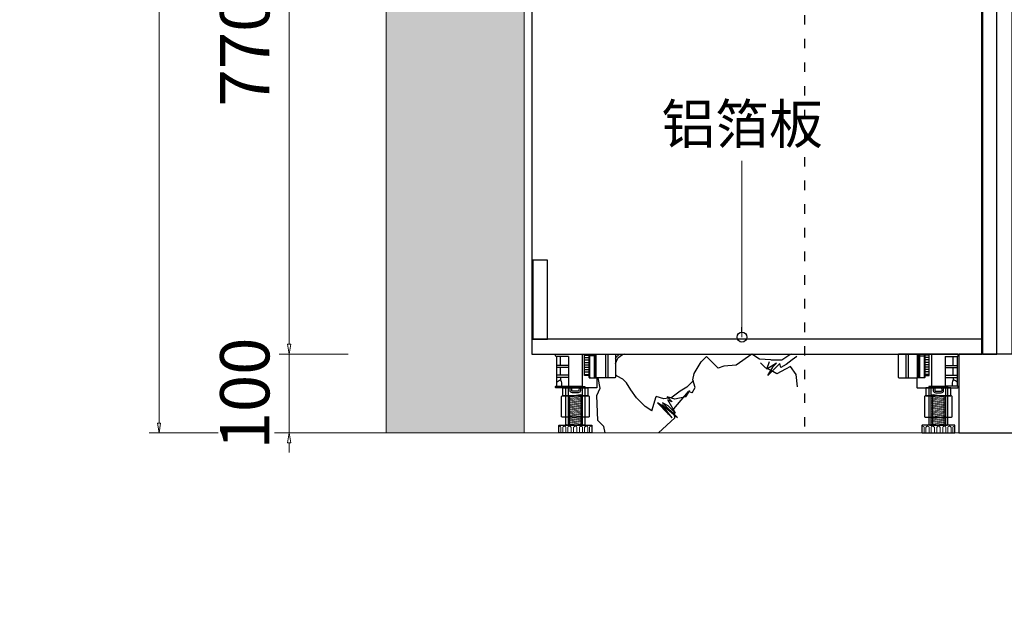
# Model space of a CAD drawing. Units: millimetres. Extents: x -127048 to -17848, y -97977 to -78093.
# Drawn here: x -30077 to -28827, y -86464 to -85721 of the extents above; entities that cross this region are included whole.
import ezdxf
from ezdxf.enums import TextEntityAlignment as Align

# ---------------------------------------------------------------- set-up
doc = ezdxf.new("R2010")
doc.units = ezdxf.units.MM
doc.header["$PDSIZE"] = 5
doc.linetypes.add('ACAD_ISO03W100', pattern=[30, 12, -18])
doc.layers.add('000墙体线', color=252, linetype='Continuous', lineweight=9)
for name, color, linetype in [('_TITLE', 7, 'Continuous'), ('BG&E - DIMENSIONS', 7, 'Continuous'), ('家具轮廓免漆', 161, 'Continuous'), ('家具轮廓油漆', 92, 'Continuous'), ('深化图', 30, 'Continuous')]:
    doc.layers.add(name, color=color, linetype=linetype)
doc.styles.add('微软雅黑', font='msyh.ttf')
doc.styles.add('潘皓', font='romans.shx', dxfattribs={"width": 0.65, "bigfont": 'chineset.shx'})
doc.dimstyles.new('潘皓', dxfattribs={"dimtxt": 2.5, "dimasz": 0.5, "dimexe": 0.5, "dimexo": 1, "dimgap": 1, "dimtad": 1, "dimdec": 1, "dimzin": 12, "dimdsep": 46, "dimtxsty": '潘皓', "dimblk": 'CLOSEDBLANK', "dimcen": 2.5, "dimclrd": 251, "dimclre": 251, "dimclrt": 30, "dimadec": 0, "dimazin": 3, "dimtfac": 1, "dimtdec": 1, "dimtix": 1, "dimtmove": 1, "dimatfit": 3, "dimldrblk": 'DOTBLANK', "dimfxl": 3, "dimfxlon": 1, "dimtolj": 1, "dimtzin": 0, "dimlwd": 5, "dimlwe": 9, "dimarcsym": 0})

# ---------------------------------------------------------------- blocks, each defined once
blk = doc.blocks.new('汉莎专用横向图框')
h = blk.add_hatch(color=7)
h.dxf.hatch_style = 1
h.paths.add_polyline_path([(2.014, 192.986), (2.014, 2), (277.986, 2), (277.986, 192.986)])
h.paths.add_polyline_path([(2.479, 192.521), (2.479, 2.464), (277.521, 2.464), (277.521, 192.521)], flags=16)
at = {"layer": '深化图', "color": 7, "lineweight": 13, "style": '微软雅黑', "flags": 12}
for tag, p in [('订单编号', (86.868, 13.607)), ('产品名称', (181.036, 13.607)), ('销售终端', (86.868, 6.179)), ('材质说明', (181.036, 6.179)), ('审核签名', (247.658, 6.179))]:
    blk.add_attdef(tag, text='', height=2.5, dxfattribs=at).set_placement(p, align=Align.MIDDLE_CENTER)
at = {"layer": '深化图', "color": 7, "lineweight": 13, "style": '微软雅黑'}
for tag, p in [('PAGE', (268.161, 13.607)), ('TOTALPAGE', (268.161, 6.179))]:
    blk.add_attdef(tag, text='', height=2.5, dxfattribs=at).set_placement(p, align=Align.MIDDLE_CENTER)
blk = doc.blocks.new('*U156')
at = {"layer": '家具轮廓免漆', "color": 0}
for p, q in [((63.9, 0), (63.9, -43)), ((79.2, 0), (79.2, -30)), ((80.3, -30), (80.3, 0)), ((93.5, 0), (93.5, -30)), ((96.4, 0), (96.4, -30)), ((31.2, -3), (31.2, -40.5)), ((36.5, -14.5), (36.5, -3)), ((46.6, -3), (46.6, -40.5)), ((66.9, -1.4), (72.2, -1.4)), ((66.9, -4.4), (72.2, -4.4)), ((66.9, -7.4), (72.2, -7.4)), ((66.9, -10.5), (72.2, -10.5)), ((80.3, -2.1), (73.3, -2.1)), ((46.6, -14.5), (31.2, -14.5)), ((46.6, -17), (31.2, -17)), ((36.5, -26.9), (36.5, -17)), ((66.9, -13.5), (72.2, -13.5)), ((66.9, -16.6), (72.2, -16.6)), ((66.9, -19.6), (72.2, -19.6)), ((66.9, -22.6), (72.2, -22.6)), ((46.6, -26.9), (31.2, -26.9)), ((46.6, -29.5), (31.2, -29.5)), ((36.5, -29.5), (36.5, -32.7)), ((66.9, -25.7), (72.2, -25.7))]:
    blk.add_line(p, q, dxfattribs=at)
for points in [[(46.6, -3), (31, -3, -0.414214), (30, -2), (30, -1, -0.414214), (31, 0), (82.5, 0)], [(73.3, 0), (73.3, -29, 0.414214), (74.3, -30), (82.5, -30)], [(82.5, -30), (82.5, -42, -0.414214), (81.5, -43), (31, -43, -0.414214), (30, -42), (30, -41.5, -0.414214), (31, -40.5), (46.6, -40.5)], [(31.2, -35.8, -0.169055), (36.5, -32.7, -0.144298), (37.6, -40.5, 5.632999)], [(72.2, -27), (72.2, -29, 0.414214), (73.2, -30), (81.5, -30)]]:
    blk.add_lwpolyline(points, format="xyb", dxfattribs=at)
for points in [[(66.9, 0), (72.2, 0), (72.2, -27), (66.9, -27)], [(39.2, -43), (71.2, -43), (71.2, -53), (39.2, -53)], [(46.2, -90), (64.2, -90), (64.2, -41), (46.2, -41)], [(46.2, -90), (64.2, -90), (64.2, -90), (46.2, -90)]]:
    blk.add_lwpolyline(points, close=True, dxfattribs=at)
for points in [[(81.5, 0), (105.1, 0, -0.414214), (106.1, -1), (106.1, -29, -0.414214), (105.1, -30), (81.5, -30)], [(43.2, -41), (67.2, -41), (67.2, -89, -0.414214), (66.2, -90), (44.2, -90, -0.414214), (43.2, -89)], [(48.5, -43), (61.6, -43), (61.6, -46.1, -0.414214), (58.6, -49.1), (51.5, -49.1, -0.414214), (48.5, -46.1)], [(50.7, -43), (59.8, -43), (59.6, -46.2, -0.400178), (58.6, -47.1), (51.5, -47.1, -0.42839), (50.5, -46.1)], [(38.7, -53), (71.7, -53, -0.414214), (72.7, -54), (72.7, -79, -0.414214), (71.7, -80), (38.7, -80, -0.414214), (37.7, -79), (37.7, -54, -0.414214)], [(35.2, -90), (75.2, -90, -0.414214), (76.2, -91), (76.2, -99, -0.414214), (75.2, -100), (35.2, -100, -0.414214), (34.2, -99), (34.2, -91, -0.414214)]]:
    blk.add_lwpolyline(points, format="xyb", close=True, dxfattribs=at)
at = {"layer": '家具轮廓免漆', "color": 251, "lineweight": 9}
for points in [[(46.2, -55.2), (64.2, -52.3), (64.2, -50.8), (46.2, -53.7), (46.2, -55.2)], [(46.2, -58.2), (64.2, -55.3), (64.2, -53.8), (46.2, -56.7), (46.2, -58.2)], [(46.2, -61.2), (64.2, -58.3), (64.2, -56.8), (46.2, -59.7), (46.2, -61.2)], [(46.2, -64.2), (64.2, -61.3), (64.2, -59.8), (46.2, -62.7), (46.2, -64.2)], [(46.2, -67.2), (64.2, -64.3), (64.2, -62.8), (46.2, -65.7), (46.2, -67.2)], [(46.2, -70.2), (64.2, -67.3), (64.2, -65.8), (46.2, -68.7), (46.2, -70.2)], [(46.2, -73.2), (64.2, -70.3), (64.2, -68.8), (46.2, -71.7), (46.2, -73.2)], [(46.2, -76.2), (64.2, -73.3), (64.2, -71.8), (46.2, -74.7), (46.2, -76.2)], [(46.2, -79.2), (64.2, -76.3), (64.2, -74.8), (46.2, -77.7), (46.2, -79.2)], [(46.2, -82.2), (64.2, -79.3), (64.2, -77.8), (46.2, -80.7), (46.2, -82.2)], [(46.2, -85.2), (64.2, -82.3), (64.2, -80.8), (46.2, -83.7), (46.2, -85.2)], [(46.2, -88.2), (64.2, -85.3), (64.2, -83.8), (46.2, -86.7), (46.2, -88.2)], [(46.2, -91.2), (64.2, -88.3), (64.2, -86.8), (46.2, -89.7), (46.2, -91.2)]]:
    blk.add_lwpolyline(points, dxfattribs=at)
blk.add_lwpolyline([(47.7, -53), (62.7, -53), (62.7, -90), (47.7, -90)], close=True, dxfattribs=at)
for points in [[(34.2, -91.6, -0.004164), (34.3, -91.6), (35.3, -91.6, -0.414214), (36.8, -93.1), (36.8, -100)], [(76.2, -91.7, 0.083918), (75.7, -91.6), (74.7, -91.6, 0.414214), (73.2, -93.1), (73.2, -100)]]:
    blk.add_lwpolyline(points, format="xyb", dxfattribs=at)
for points in [[(43.1, -100), (39.1, -100), (39.1, -93.1, -0.414214), (40.6, -91.6), (41.6, -91.6, -0.414214), (43.1, -93.1)], [(49.7, -100), (45.7, -100), (45.7, -93.1, -0.414214), (47.2, -91.6), (48.2, -91.6, -0.414214), (49.7, -93.1)], [(53, -100), (57, -100), (57, -93.1, 0.414214), (55.5, -91.6), (54.5, -91.6, 0.414214), (53, -93.1)], [(60.3, -100), (64.3, -100), (64.3, -93.1, 0.414214), (62.8, -91.6), (61.8, -91.6, 0.414214), (60.3, -93.1)], [(66.9, -100), (70.9, -100), (70.9, -93.1, 0.414214), (69.4, -91.6), (68.4, -91.6, 0.414214), (66.9, -93.1)]]:
    blk.add_lwpolyline(points, format="xyb", close=True, dxfattribs=at)
blk = doc.blocks.new('_ClosedBlank')
at = {"color": 0, "linetype": 'ByBlock', "lineweight": -2}
for p, q in [((-1, 0.167), (0, 0)), ((-1, 0.167), (-1, -0.167)), ((0, 0), (-1, -0.167))]:
    blk.add_line(p, q, dxfattribs=at)
blk = doc.blocks.new('*D272')
at = {"layer": 'BG&E - DIMENSIONS', "color": 251, "lineweight": 9, "transparency": 16777216}
for p, q in [((-29659.7, -85374.8), (-29747.2, -85374.8)), ((-29659.7, -86144.8), (-29747.2, -86144.8))]:
    blk.add_line(p, q, dxfattribs=at)
at = {"layer": 'BG&E - DIMENSIONS', "color": 251, "lineweight": 5, "transparency": 16777216}
blk.add_line((-29734.7, -85387.3), (-29734.7, -86132.3), dxfattribs=at)
at = {"layer": 'Defpoints', "color": 0, "transparency": 16777216}
for p in [(-29436.6, -85374.8), (-29734.7, -86144.8), (-29416.6, -86144.8)]:
    blk.add_point(p, dxfattribs=at)
at = {"layer": 'BG&E - DIMENSIONS', "color": 251, "lineweight": 5, "transparency": 16777216, "xscale": 12.5, "yscale": 12.5, "zscale": 12.5}
for p, rotation in [((-29734.7, -85374.8), 90), ((-29734.7, -86144.8), 270)]:
    blk.add_blockref('_ClosedBlank', p, dxfattribs=dict(at, rotation=rotation))
at = {"layer": 'BG&E - DIMENSIONS', "color": 30, "transparency": 16777216, "insert": (-29791, -85759.8), "char_height": 62.5, "attachment_point": 5, "rotation": 90, "style": '潘皓', "bg_fill": 3, "box_fill_scale": 1.1, "bg_fill_color": 256, "bg_fill_true_color": 13158600, "bg_fill_transparency": 0}
blk.add_mtext('\\A1;770', dxfattribs=at)
blk = doc.blocks.new('_DotBlank')
at = {"color": 0, "linetype": 'ByBlock', "lineweight": -2}
blk.add_line((-0.5, 0), (-1, 0), dxfattribs=at)
blk.add_circle((0, 0), 0.5, dxfattribs=at)
blk = doc.blocks.new('*D273')
at = {"layer": 'BG&E - DIMENSIONS', "color": 251, "lineweight": 5, "transparency": 16777216}
for p, q in [((-29734.7, -86132.3), (-29734.7, -86119.8)), ((-29734.7, -86144.8), (-29734.7, -86244.8)), ((-29734.7, -86257.3), (-29734.7, -86269.8))]:
    blk.add_line(p, q, dxfattribs=at)
at = {"layer": 'BG&E - DIMENSIONS', "color": 251, "lineweight": 9, "transparency": 16777216}
for p, q in [((-29659.7, -86144.8), (-29747.2, -86144.8)), ((-29659.7, -86244.8), (-29747.2, -86244.8))]:
    blk.add_line(p, q, dxfattribs=at)
at = {"layer": 'Defpoints', "color": 0, "transparency": 16777216}
for p in [(-29416.6, -86144.8), (-29734.7, -86244.8), (-29436.6, -86244.8)]:
    blk.add_point(p, dxfattribs=at)
at = {"layer": 'BG&E - DIMENSIONS', "color": 251, "lineweight": 5, "transparency": 16777216, "xscale": 12.5, "yscale": 12.5, "zscale": 12.5}
for p, rotation in [((-29734.7, -86144.8), 270), ((-29734.7, -86244.8), 90)]:
    blk.add_blockref('_ClosedBlank', p, dxfattribs=dict(at, rotation=rotation))
at = {"layer": 'BG&E - DIMENSIONS', "color": 30, "transparency": 16777216, "insert": (-29791, -86194.8), "char_height": 62.5, "attachment_point": 5, "rotation": 90, "style": '潘皓', "bg_fill": 3, "box_fill_scale": 1.1, "bg_fill_color": 256, "bg_fill_true_color": 13158600, "bg_fill_transparency": 0}
blk.add_mtext('\\A1;100', dxfattribs=at)
blk = doc.blocks.new('*D339')
at = {"layer": 'BG&E - DIMENSIONS', "color": 251, "lineweight": 9, "transparency": 16777216}
for p, q in [((-29824.8, -83499.8), (-29912.3, -83499.8)), ((-29824.8, -86244.8), (-29912.3, -86244.8))]:
    blk.add_line(p, q, dxfattribs=at)
at = {"layer": 'BG&E - DIMENSIONS', "color": 251, "lineweight": 5, "transparency": 16777216}
blk.add_line((-29899.8, -83512.3), (-29899.8, -86232.3), dxfattribs=at)
at = {"layer": 'Defpoints', "color": 0, "transparency": 16777216}
for p in [(-29436.6, -83499.8), (-29899.8, -86244.8), (-29436.6, -86244.8)]:
    blk.add_point(p, dxfattribs=at)
at = {"layer": 'BG&E - DIMENSIONS', "color": 251, "lineweight": 5, "transparency": 16777216, "xscale": 12.5, "yscale": 12.5, "zscale": 12.5}
for p, rotation in [((-29899.8, -83499.8), 90), ((-29899.8, -86244.8), 270)]:
    blk.add_blockref('_ClosedBlank', p, dxfattribs=dict(at, rotation=rotation))
at = {"layer": 'BG&E - DIMENSIONS', "color": 30, "transparency": 16777216, "insert": (-29956, -84872.3), "char_height": 62.5, "attachment_point": 5, "rotation": 90, "style": '潘皓', "bg_fill": 3, "box_fill_scale": 1.1, "bg_fill_color": 256, "bg_fill_true_color": 13158600, "bg_fill_transparency": 0}
blk.add_mtext('\\A1;2745', dxfattribs=at)

msp = doc.modelspace()

# ---------------------------------------------------------------- hatches: boundary and pattern name
at = {"layer": '000墙体线'}
h = msp.add_hatch(dxfattribs=at)
h.set_pattern_fill('钢筋混凝土', color=256, scale=10, angle=-90)
h.set_pattern_definition([(315, (-32043.705, -77.28), (17.6776695, 17.6776695), []), (320, (-32043.705, -77.28), (-6.275213, -71.72602), [7.5, -82.5]), (265, (-32043.705, -77.28), (75.219213, 13.875133), [6, -66]), (10.4514, (-32044.23, -83.26), (68.943954, -57.85094), [6.37402, -70.11421]), (316.1842, (-32023.705, -77.28), (-16.5519, -106.724105), [11.25, -123.75]), (6.6356, (-32025.08, -86.17), (97.41179, -93.46627), [9.56103, -105.1713]), (261.1842, (-32023.7, -77.28), (97.41186, -93.4662), [9, -99]), (291, (-32028.705, -87.28), (-40.26189, -59.690705), [7.5, -82.5]), (236, (-32028.705, -87.28), (72.515005, -24.331533), [6, -66]), (341.4514, (-32032.06, -92.255), (32.25305, -84.022263), [6.37402, -70.11421]), (307.5, (-32043.705, -77.28), (33.2893854, -1.2159855), [0, -65.2, 0, -67, 0, -66.25]), (277.5, (-32043.705, -77.28), (39.441171, -26.306954), [0, -38.2, 0, -63.7, 0, -25.25]), (237.5, (-32043.705, -54.98), (-2.255487, -53.382244), [0, -25, 0, -78, 0, -103.5]), (227.5, (-32043.705, -44.98), (10.010498, -58.318617), [0, -32.5, 0, -51.8, 0, -73.5])])
h.paths.add_polyline_path([(-29436.61, -83899.85), (-29611.61, -83899.85), (-29611.61, -83372.85), (-29436.61, -83372.85)])
h.paths.add_polyline_path([(-29611.61, -85419.85), (-29436.61, -85419.85), (-29436.61, -86244.85), (-29611.61, -86244.85)])
at = {"layer": '家具轮廓油漆'}
h = msp.add_hatch(dxfattribs=at)
h.set_pattern_fill('大理石3', color=251, scale=500, angle=45)
h.set_pattern_definition([(222.769103, (-13019.126, 77.98), (-353.5533906, -353.5533903), [28.5931, -5975.9575]), (73.11364, (-13048.117, 86.767), (188.276287, 518.830485), [18.8961, -3949.2916]), (121.629806, (-13074.876, 113.526), (-165.27709, 165.277088), [10.2964, -2151.9421]), (151.99282, (-13085, 127.015), (-165.27709, 165.27709), [8.1469, -1702.7062]), (66.83559, (-13098.487, 137.137), (188.276303, 518.83048), [17.9548, -3752.5609]), (62.30962, (-13099.95, 141.97), (188.2763, 518.83048), [7.4817, -1563.6746]), (207.69038, (-13040.12, 58.564), (-518.830466, -188.27633), [14.9634, -1556.1929]), (170.49084, (-13053.37, 51.61), (-165.2771, 165.27705), [12.3031, -848.9154]), (207.69038, (-13065.5, 53.64), (-518.830466, -188.27633), [7.4817, -1563.6746]), (181.92552, (-13072.13, 50.17), (-165.2771, 165.27706), [16.2975, -668.1965]), (48.344234, (-13101.095, 35.363), (353.553367, 353.5534135), [19.0801, -3987.7432]), (55.591406, (-13107.94, 25.37), (541.829694, 872.38387), [12.1111, -2531.2198]), (45, (-13113, 20.32), (188.2763, 518.8305), [7.1429, -492.8571]), (148.370194, (-13048.117, 86.767), (-165.27711, 165.27705), [10.2964, -2151.9421]), (135, (-13056.9, 92.17), (353.5534, 353.5534), [7.7912, -225.9459]), (135, (-13062.4, 97.7), (353.5534, 353.5534), [7.7912, -225.9459]), (123.99512, (-13067.9, 103.185), (-165.27709, 165.27709), [12.4727, -2606.8014]), (135, (-13092.2, 130.84), (353.5534, 353.5534), [8.9043, -224.8328]), (51.66584, (-13105.9, 134.45), (353.55338, 353.553398), [9.5886, -2004.0233]), (205.679045, (-13105.9, 134.45), (-518.830477, -188.276305), [10.0922, -2109.2703]), (92.485996, (-13145.115, -112.546), (22.999192, 684.107565), [10.57, -2209.1189]), (51.15718, (-13145.574, -101.986), (1248.9364712, 1579.4906506), [31.132, -6506.581]), (76.93524, (-13126.05, -77.74), (188.276296, 518.83048), [8.4168, -1759.1037]), (64.320955, (-13124.146, -69.54), (188.276304, 518.830478), [10.0922, -2109.2703]), (53.85687, (-13119.77, -60.44), (353.553356, 353.553416), [14.4581, -1503.6436]), (75.29957, (-13111.245, -48.77), (188.276288, 518.830485), [11.0306, -2305.3946]), (106.86262, (-13108.45, -38.1), (-165.27709, 165.27709), [10.0976, -1050.1517]), (97.94734, (-13111.375, -28.435), (-142.277875, 849.3846605), [23.7088, -4955.141]), (96.263996, (-13114.653, -4.954), (-142.277876, 849.384658), [11.4152, -2385.7736]), (70.05488, (-13115.9, 6.4), (353.5534, 353.5534), [26.2827, -525.653]), (92.485996, (-13106.933, 31.1), (22.999192, 684.107565), [10.57, -2209.1189]), (76.93524, (-13107.39, 41.66), (188.276296, 518.83048), [8.4168, -1759.1037]), (101.64702, (-13105.49, 49.858), (-142.277873, 849.384656), [17.3225, -3620.3941]), (135, (-13109, 66.8), (353.5534, 353.5534), [11.1303, -222.6068]), (92.485996, (-13116.856, 74.694), (22.999192, 684.107565), [21.1399, -2198.549]), (92.485996, (-13117.773, 95.814), (22.999192, 684.107565), [10.57, -2209.1189]), (64.320955, (-13118.23, 106.374), (188.276304, 518.830478), [10.0922, -2109.2703]), (101.237823, (-13113.858, 115.47), (-142.2779095, 849.384649), [21.4212, -4477.0292]), (70.05488, (-13116.62, -63.6), (353.5534, 353.5534), [10.513, -541.4227]), (125.655693, (-13108.076, -75.507), (-165.277088, 165.27709), [14.664, -3064.7811]), (205.679045, (-13098.98, -71.134), (-518.830477, -188.276305), [10.0922, -2109.2703]), (193.06476, (-13090.78, -69.23), (-518.83048, -188.276294), [8.4168, -1759.1037]), (160.42491, (-13080.33, -72.947), (-1179.938838, 472.83204), [11.0915, -2318.1305]), (148.370194, (-13071.565, -78.347), (-165.27711, 165.27705), [10.2964, -2151.9421]), (189.96143, (-13065.84, -77.34), (-684.10757, -22.99922), [5.816, -1215.5346]), (218.33416, (-13058.315, -71.393), (-353.553395, -353.553386), [9.5886, -2004.0233]), (203.418473, (-13027.771, -58.164), (-2947.7057976, -1294.9348802), [33.2859, -6956.7495]), (123.99512, (-13072.33, -101.15), (-165.27709, 165.27709), [12.4727, -2606.8014]), (49.45505, (-13079.305, -90.81), (353.553367, 353.55341), [14.329, -2994.7627]), (199.94512, (-13070, -79.92), (-353.5534, -353.5534), [5.2565, -546.6792]), (177.514004, (-13074.93, -81.714), (-684.107566, -22.99921), [10.57, -2209.1189]), (135, (-13085.5, -81.26), (353.5534, 353.5534), [6.6782, -227.0589]), (187.077, (-13090.214, -76.533), (-684.107566, -22.999244), [9.0549, -1892.4776]), (170.49084, (-13099.2, -77.65), (-165.2771, 165.27705), [8.2021, -853.0164]), (144.344307, (-13107.29, -76.294), (-165.277101, 165.277072), [14.664, -3064.7811]), (135, (-13109.76, -77.2), (353.5534, 353.5534), [13.3564, -220.3807]), (181.92552, (-13109.76, -77.19), (-165.2771, 165.27706), [13.038, -671.456]), (115.37753, (-13119.75, -84.034), (-165.27709, 165.27709), [7.09, -1481.7986]), (220.54495, (-13119.75, -84.034), (-353.553392, -353.553389), [28.658, -2980.4337]), (193.06476, (-12779.825, 178.76), (-518.83048, -188.276294), [16.8335, -1750.6869]), (80.03857, (-12802.39, 160.92), (22.99922, 684.10757), [5.816, -1215.5346]), (51.66584, (-12793.97, 169.34), (353.55338, 353.553398), [9.5886, -2004.0233]), (207.69038, (-12795.09, 160.35), (-518.830466, -188.27633), [7.4817, -1563.6746]), (109.575086, (-12787.655, 139.45), (-472.832056, 1179.938833), [22.1831, -2307.039]), (45, (-12802.4, 160.92), (188.2763, 518.8305), [11.9048, -488.0952]), (163.13737, (-12774.99, 177.3), (-165.2771, 165.27706), [5.0488, -1055.2005]), (202.43552, (-12753.545, 186.155), (-518.8304686, -188.276326), [23.205, -4849.8345]), (181.92552, (-12747.03, 186.37), (-165.2771, 165.27706), [6.519, -677.975]), (199.94512, (-12739.62, 189.06), (-353.5534, -353.5534), [7.8848, -544.0509]), (94.44765, (-12787.456, 169.56), (-142.277874, 849.38466), [7.3244, -1530.7997]), (96.263996, (-13035.626, 192.13), (-142.277876, 849.384658), [11.4152, -2385.7736]), (181.92552, (-13035.63, 192.13), (-165.2771, 165.27706), [6.519, -677.975]), (221.655765, (-13042.14, 191.91), (-353.553394, -353.553389), [19.0801, -3987.7432]), (151.99282, (-13056.4, 179.23), (-165.27709, 165.27709), [8.1469, -1702.7062]), (64.320955, (-13067.963, 173.957), (188.276304, 518.830478), [10.0922, -2109.2703]), (204.49524, (-13056.397, 179.227), (-518.83048, -188.276294), [12.71, -2656.3962]), (225, (-13051.35, 184.28), (-518.8305, -188.2763), [7.1429, -492.8571]), (67.24652, (-13075.375, 171.267), (188.276302, 518.830478), [20.5795, -4301.1121]), (51.66584, (-13081.32, 163.746), (353.55338, 353.553398), [9.5886, -2004.0233]), (97.121556, (-12863.238, 117.387), (-142.277876, 849.38466), [15.5114, -3241.8797]), (123.99512, (-12865.16, 132.78), (-165.27709, 165.27709), [12.4727, -2606.8014]), (207.69038, (-12872.135, 143.12), (-518.830466, -188.27633), [7.4817, -1563.6746]), (209.332014, (-12878.76, 139.643), (-872.383871, -541.82969), [12.3642, -2584.1136]), (149.97034, (-12889.54, 133.587), (-165.277103, 165.277066), [9.2171, -1926.3743]), (154.62247, (-12897.52, 138.2), (-165.2771, 165.27707), [7.09, -1481.7986]), (135, (-12903.9, 141.24), (353.5534, 353.5534), [8.9043, -224.8328]), (70.05488, (-12902.35, 139.66), (353.5534, 353.5534), [10.513, -541.4227]), (211.84404, (-12889.89, 147.4), (-518.83047, -188.27632), [14.6708, -1012.2825]), (45, (-12894.94, 142.35), (188.2763, 518.8305), [7.1429, -492.8571]), (60.667986, (-12900.995, 131.574), (541.829678, 872.383879), [12.3642, -2584.1136]), (225, (-12892.58, 140), (-518.8305, -188.2763), [11.9048, -488.0952]), (225, (-12885.84, 146.73), (-518.8305, -188.2763), [9.5238, -490.4762]), (106.86262, (-12884.38, 141.9), (-165.27709, 165.27709), [5.0488, -1055.2005]), (207.69038, (-12877.75, 145.37), (-518.830466, -188.27633), [7.4817, -1563.6746]), (218.33416, (-12870.23, 151.32), (-353.553395, -353.553386), [9.5886, -2004.0233]), (216.14313, (-12864.394, 155.58), (-353.553394, -353.55339), [7.229, -1510.8727]), (58.15596, (-13005.22, 104.48), (188.2763, 518.83048), [9.7805, -1017.1727]), (191.7967, (-13005.22, 104.48), (-1202.938053, -211.275498), [14.2277, -2973.584]), (163.13737, (-13019.15, 101.57), (-165.2771, 165.27706), [10.0976, -1050.1517]), (135, (-13022.5, 98.2), (353.5534, 353.5534), [8.9043, -224.8328]), (158.16275, (-13022.51, 98.2), (-165.2771, 165.27706), [6.0531, -1265.0983]), (120.873987, (-13018.12, 83.708), (-1133.940408, 1841.047192), [19.5116, -4077.92]), (135, (-13018.1, 83.7), (353.5534, 353.5534), [13.3564, -220.3807]), (151.99282, (-13027.565, 93.15), (-165.27709, 165.27709), [8.1469, -1702.7062]), (135, (-13015.87, 78.1), (353.5534, 353.5534), [26.7128, -207.0242]), (140.31361, (-13015.869, 78.09), (-165.2770966, 165.2770805), [25.7103, -5373.4445]), (128.576283, (-13022.384, 77.87), (-165.27709, 165.277091), [21.2813, -4447.7818]), (135, (-13022.4, 77.87), (353.5534, 353.5534), [6.6782, -227.0589]), (121.629806, (-13027.106, 82.59), (-165.27709, 165.277088), [10.2964, -2151.9421]), (148.370194, (-13032.506, 91.36), (-165.27711, 165.27705), [10.2964, -2151.9421]), (135, (-13027.9, 83.4), (353.5534, 353.5534), [18.9216, -214.8155]), (178.55335, (-12806.215, 168.114), (-684.10757, -22.999205), [13.822, -2888.8104]), (214.408593, (-12796.223, 174.96), (-872.383858, -541.829711), [12.1111, -2531.2198]), (51.66584, (-12807.33, 159.13), (353.55338, 353.553398), [9.5886, -2004.0233]), (111.83725, (-12807.33, 159.13), (-165.27709, 165.27709), [6.0531, -1265.0983]), (193.06476, (-12815.88, 171.04), (-518.83048, -188.276294), [25.2503, -1742.2702]), (209.332014, (-12840.475, 165.335), (-872.383871, -541.82969), [12.3642, -2584.1136]), (167.69018, (-12851.254, 159.28), (-849.384658, 142.277883), [13.2252, -2764.0583]), (205.679045, (-12864.175, 162.1), (-518.830477, -188.276305), [10.0922, -2109.2703]), (214.408593, (-12873.27, 157.725), (-872.383858, -541.829711), [12.1111, -2531.2198]), (178.55335, (-12883.263, 150.88), (-684.10757, -22.999205), [13.822, -2888.8104]), (175.55235, (-12897.08, 151.23), (-849.38466, 142.27786), [14.6488, -1523.4753]), (147.07448, (-12911.685, 152.366), (-165.2771, 165.27707), [11.3821, -2378.8695]), (214.408593, (-12921.24, 158.553), (-872.383858, -541.829711), [24.2222, -2519.1087]), (184.920946, (-12941.223, 144.865), (-684.107569, -22.999215), [15.5586, -3251.7454]), (199.94512, (-12956.72, 143.53), (-353.5534, -353.5534), [7.8848, -544.0509]), (135, (-12964.14, 140.84), (353.5534, 353.5534), [21.1476, -212.5894]), (45, (-12985.82, 149.06), (188.2763, 518.8305), [9.5238, -490.4762]), (59.9561, (-12994.46, 134.127), (541.829688, 872.383873), [17.2511, -3605.4728]), (76.93524, (-12996.364, 125.93), (188.276296, 518.83048), [8.4168, -1759.1037]), (106.86262, (-12993.43, 116.26), (-165.27709, 165.27709), [10.0976, -1050.1517]), (62.30962, (-12996.91, 109.64), (188.2763, 518.83048), [7.4817, -1563.6746]), (163.13737, (-12996.91, 109.64), (-165.2771, 165.27706), [5.0488, -1055.2005]), (49.45505, (-13020.37, 89.327), (353.553367, 353.55341), [28.658, -2980.4337]), (96.263996, (-13019.126, 77.98), (-142.277876, 849.384658), [11.4152, -2385.7736]), (45, (-13004, 116.72), (188.2763, 518.8305), [11.9048, -488.0952]), (211.84404, (-13004, 116.72), (-518.83047, -188.27632), [9.7805, -1017.1727]), (216.14313, (-13012.3, 111.56), (-353.553394, -353.55339), [14.4581, -1503.6436]), (187.077, (-13023.98, 103.035), (-684.107566, -22.999244), [9.0549, -1892.4776]), (163.13737, (-13032.96, 101.92), (-165.2771, 165.27706), [10.0976, -1050.1517]), (135, (-13080.3, 122.3), (353.5534, 353.5534), [6.6782, -227.0589]), (216.14313, (-13085.586, 157.91), (-353.553394, -353.55339), [7.229, -1510.8727]), (199.94512, (-13078.17, 160.6), (-353.5534, -353.5534), [7.8848, -544.0509]), (170.49084, (-13078.17, 160.6), (-165.2771, 165.27705), [8.2021, -853.0164]), (45, (-13093, 155.22), (188.2763, 518.8305), [9.5238, -490.4762]), (62.30962, (-13096.475, 148.594), (188.2763, 518.83048), [7.4817, -1563.6746])])
h.paths.add_polyline_path([(-29080.61, -86144.85), (-29321.49, -86144.85, -0.414226), (-29320.49, -86145.85), (-29320.49, -86173.85, -0.4142136), (-29321.49, -86174.85), (-29344.13, -86174.85), (-29344.13, -86186.85, -0.4142136), (-29345.13, -86187.85), (-29355.39, -86187.85), (-29355.39, -86197.85), (-29354.89, -86197.85, -0.4142136), (-29353.89, -86198.85), (-29353.89, -86223.85, -0.4142136), (-29354.89, -86224.85), (-29359.39, -86224.85), (-29359.39, -86234.85), (-29351.39, -86234.85, -0.4142136), (-29350.39, -86235.85), (-29350.39, -86244.85), (-29080.61, -86244.85)])

# ---------------------------------------------------------------- linework, layer by layer
at = {"layer": '000墙体线'}
msp.add_line((-29879.01, -86244.85), (-27004.76, -86244.85), dxfattribs=at)
msp.add_lwpolyline([(-29436.61, -83372.85), (-29611.61, -83372.85), (-29611.61, -86244.85), (-29436.61, -86244.85)], close=True, dxfattribs=at)
at = {"layer": '家具轮廓免漆'}
msp.add_lwpolyline([(-29426.61, -86144.85), (-28855.61, -86144.85), (-28855.61, -85434.85), (-28876.26, -85434.85, -0.4142136), (-28882.61, -85428.5), (-28882.61, -85374.85), (-29426.61, -85374.85)], format="xyb", close=True, dxfattribs=at)
at = {"layer": '家具轮廓免漆', "color": 6}
for points in [[(-29425.61, -86025.85), (-29425.61, -86125.85), (-29406.61, -86125.85), (-29406.61, -86025.85)], [(-29426.61, -86144.85), (-28855.61, -86144.85), (-28855.61, -86125.85), (-29426.61, -86125.85)]]:
    msp.add_lwpolyline(points, close=True, dxfattribs=at)
at = {"layer": '家具轮廓油漆', "color": 4, "linetype": 'ACAD_ISO03W100'}
msp.add_line((-29080.61, -85354.85), (-29080.61, -86244.85), dxfattribs=at)
at = {"layer": '家具轮廓油漆'}
for points in [[(-28854.61, -86144.85), (-28836.61, -86144.85), (-28836.61, -85404.85), (-28841.61, -85404.85), (-28854.61, -85419.85)], [(-28836.61, -85424.85), (-28817.61, -85424.85), (-28817.61, -86144.85), (-28836.61, -86144.85)], [(-27134.61, -86144.85), (-28884.61, -86144.85), (-28884.61, -86244.85), (-27134.61, -86244.85)]]:
    msp.add_lwpolyline(points, close=True, dxfattribs=at)

# ---------------------------------------------------------------- block references
at = {"layer": '_TITLE', "xscale": 30, "yscale": 30, "zscale": 30}
msp.add_blockref('汉莎专用横向图框', (-34647.65, -88668.76), dxfattribs=at)
at = {"layer": '家具轮廓免漆'}
msp.add_blockref('*U156', (-29426.61, -86144.85), dxfattribs=at)
at = {"layer": '家具轮廓免漆', "xscale": -1}
msp.add_blockref('*U156', (-28855.61, -86144.85), dxfattribs=at)

# ---------------------------------------------------------------- texts
at = {"layer": '深化图', "color": 30, "style": '微软雅黑'}
msp.add_text('铝箔板', height=50, dxfattribs=at).set_placement((-29262.09, -85877.93))

# ---------------------------------------------------------------- leaders
at = {"layer": '家具轮廓油漆'}
msp.add_leader([(-29160.03, -86123.35), (-29160.03, -85917.39), (-29160.03, -85899.63)], dimstyle='潘皓', override={"dimscale": 25, "dimgap": 1, "dimtad": 0, "dimtfill": 1}, dxfattribs=at)

# ---------------------------------------------------------------- next in the draw order: dimensions: what is measured, and where the dimension line sits
at = {"layer": 'BG&E - DIMENSIONS'}
dim = msp.add_linear_dim(base=(-29734.7, -86144.85), p1=(-29436.61, -85374.85), p2=(-29416.61, -86144.85), angle=90, dimstyle='潘皓', override={"dimscale": 25, "dimtfill": 1}, dxfattribs=at)
dim.commit()
dim.dimension.update_dxf_attribs({"geometry": '*D272', "text_midpoint": (-29790.95, -85759.85)})

# ---------------------------------------------------------------- next in the draw order: dimensions: what is measured, and where the dimension line sits
dim = msp.add_linear_dim(base=(-29734.7, -86244.85), p1=(-29416.61, -86144.85), p2=(-29436.61, -86244.85), angle=90, dimstyle='潘皓', override={"dimscale": 25, "dimtfill": 1}, dxfattribs=at)
dim.commit()
dim.dimension.update_dxf_attribs({"geometry": '*D273', "text_midpoint": (-29790.95, -86194.85)})

# ---------------------------------------------------------------- next in the draw order: dimensions: what is measured, and where the dimension line sits
dim = msp.add_linear_dim(base=(-29899.78, -86244.85), p1=(-29436.61, -83499.85), p2=(-29436.61, -86244.85), angle=90, dimstyle='潘皓', override={"dimscale": 25, "dimtfill": 1}, dxfattribs=at)
dim.commit()
dim.dimension.update_dxf_attribs({"geometry": '*D339', "text_midpoint": (-29956.03, -84872.35)})

doc.saveas('drawing.dxf')
